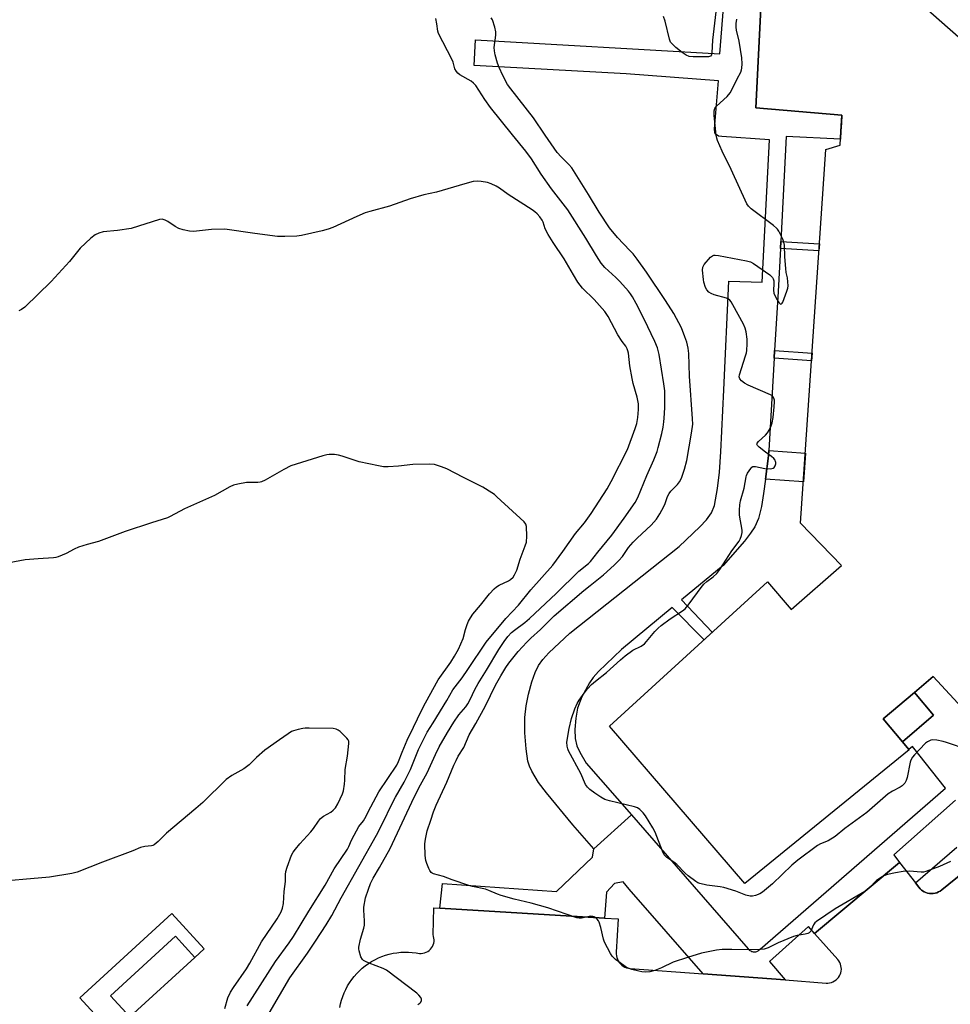
# Model space of a CAD drawing. Units: inches. Extents: x 1237766 to 1243766, y 525455 to 529455.
# Drawn here: x 1239719 to 1240057, y 527598 to 527956 of the extents above; entities that cross this region are included whole.
import ezdxf

# ---------------------------------------------------------------- set-up
doc = ezdxf.new("R2010")
doc.units = ezdxf.units.IN
doc.header["$MEASUREMENT"] = 0
for name, color, linetype in [('BLDG-Footprint', 5, 'Continuous'), ('CULTRL-Pad', 6, 'Continuous'), ('TRANS-Non Street Sidewalk', 7, 'Continuous'), ('TRANS-Parking Lot', 4, 'Continuous'), ('TRANS-Street Sidewalk', 7, 'Continuous'), ('Undefined', 1, 'Continuous')]:
    doc.layers.add(name, color=color, linetype=linetype)

msp = doc.modelspace()

# ---------------------------------------------------------------- linework, layer by layer
at = {"layer": 'BLDG-Footprint'}
for points, elevation in [([(1240039.82, 527693.25), (1240032.88, 527701.53), (1240044.17, 527711.13), (1240051.17, 527702.9)], 424.81), ([(1239782.62, 527614.88), (1239759.01, 527593.27), (1239751.97, 527600.96), (1239775.58, 527622.57)], 397.1)]:
    msp.add_lwpolyline(points, close=True, dxfattribs=dict(at, elevation=elevation))
msp.add_polyline3d([(1240067.43, 527699.16, 414.59), (1240051.06, 527716.99, 414.59), (1240044.17, 527711.13, 414.59), (1240032.88, 527701.53, 414.59), (1240039.82, 527693.25, 414.59), (1240042.29, 527690.3, 414.59), (1239982.49, 527641.74, 414.59), (1239933.4, 527698.93, 414.59), (1239990.78, 527751.4, 414.59), (1239999.39, 527741.26, 414.59), (1240017.67, 527757.26, 414.59), (1240002.83, 527772.73, 414.59), (1240011.95, 527908.5, 414.59), (1240017.21, 527910.12, 414.59), (1240017.5, 527915.18, 414.59), (1240017.83, 527920.92, 414.59), (1239986.49, 527923.6, 414.59), (1239994.21, 528075.87, 414.59)], dxfattribs=at)
at = {"layer": 'CULTRL-Pad'}
msp.add_lwpolyline([(1239774.29, 527630.82), (1239786.03, 527617.99), (1239782.62, 527614.88), (1239775.58, 527622.57), (1239751.97, 527600.96), (1239759.01, 527593.27), (1239752.6, 527587.39), (1239740.85, 527600.23)], close=True, dxfattribs=at)
at = {"layer": 'TRANS-Non Street Sidewalk'}
msp.add_lwpolyline([(1239994.21, 528075.87), (1239986.49, 527923.6), (1240017.83, 527920.92), (1240017.67, 527918.18), (1240017.66, 527918.17), (1240017.5, 527915.18), (1240017.33, 527912.19), (1239997.62, 527913.25), (1239995.6, 527875.09), (1239995.47, 527872.56), (1239994.64, 527856.91), (1239993.38, 527835.42), (1239993.22, 527832.65), (1239991.25, 527799.05), (1239991.14, 527797.22), (1239990.04, 527788.66), (1239989.37, 527783.44), (1239988.61, 527778.7), (1239987.52, 527774.44), (1239986.16, 527771.37), (1239984.65, 527769.08), (1239982.42, 527766.19), (1239974.7, 527757.31), (1239959.56, 527744.81), (1239970.7, 527733.03), (1239967.71, 527730.31), (1239956.19, 527742.04), (1239937.68, 527726.77), (1239929.33, 527718.73), (1239927.42, 527716.57), (1239926.1, 527714.71), (1239923.35, 527709.6), (1239921.75, 527705.52), (1239921.07, 527701.78), (1239920.77, 527697.7), (1239920.9, 527694.42), (1239921.47, 527691.75), (1239922.54, 527689.46), (1239924.89, 527685.52), (1239941.3, 527666.67), (1239927.68, 527654.39), (1239919.98, 527663.11), (1239910.45, 527674.71), (1239907.58, 527678.47), (1239905.08, 527682.54), (1239904.27, 527684.38), (1239903.72, 527686.2), (1239903.02, 527690.63), (1239902.61, 527696.49), (1239902.62, 527702.1), (1239903.03, 527706.34), (1239903.91, 527710.58), (1239905.1, 527715), (1239906.33, 527718.48), (1239907.56, 527720.97), (1239909.17, 527723.2), (1239911.28, 527725.55), (1239918.92, 527732.76), (1239958.72, 527764.23), (1239966.2, 527771.41), (1239968.6, 527773.95), (1239970.43, 527776.47), (1239971.56, 527779.11), (1239972.65, 527785.28), (1239973.3, 527791.18), (1239973.85, 527798.57), (1239974.88, 527821.11), (1239976.74, 527860.63), (1239988.81, 527860.27), (1239991.54, 527912.02), (1239974.14, 527913.23), (1239972.98, 527913.35), (1239972.18, 527913.9), (1239971.63, 527914.57), (1239971.51, 527916.03), (1239972.95, 527933.46), (1239939.41, 527935.98), (1239884.21, 527938.97), (1239884.7, 527948.37), (1239973.46, 527943.31), (1239984.1, 528076.96)], dxfattribs=at)
for points in [[(1239995.47, 527872.56), (1239995.6, 527875.09), (1240009.64, 527874.15), (1240009.47, 527871.61)], [(1239993.22, 527832.65), (1239993.38, 527835.42), (1240006.98, 527834.51), (1240006.79, 527831.74)], [(1239990.04, 527788.66), (1239991.14, 527797.22), (1239991.25, 527799.05), (1240004.54, 527798.16), (1240003.84, 527787.74)]]:
    msp.add_lwpolyline(points, close=True, dxfattribs=at)
at = {"layer": 'TRANS-Parking Lot'}
msp.add_polyline3d([(1239835.3, 527596.64, 0), (1239835.59, 527598.01, 0), (1239835.95, 527599.37, 0), (1239836.39, 527600.69, 0), (1239836.9, 527602, 0), (1239837.49, 527603.27, 0), (1239838.15, 527604.5, 0), (1239838.88, 527605.69, 0), (1239839.68, 527606.84, 0), (1239840.54, 527607.95, 0), (1239841.47, 527609, 0), (1239842.45, 527610, 0), (1239843.49, 527610.94, 0), (1239844.57, 527611.82, 0), (1239845.71, 527612.63, 0), (1239846.89, 527613.38, 0), (1239848.12, 527614.06, 0), (1239849.38, 527614.67, 0), (1239850.67, 527615.21, 0), (1239851.99, 527615.67, 0), (1239853.34, 527616.06, 0), (1239854.7, 527616.37, 0), (1239856.08, 527616.6, 0), (1239857.48, 527616.75, 0), (1239858.87, 527616.82, 0), (1239860.27, 527616.81, 0), (1239861.67, 527616.72, 0), (1239863.06, 527616.55, 0), (1239863.67, 527616.39, 0), (1239864.29, 527616.3, 0), (1239864.92, 527616.3, 0), (1239865.55, 527616.37, 0), (1239866.16, 527616.53, 0), (1239866.75, 527616.76, 0), (1239867.3, 527617.06, 0), (1239867.81, 527617.43, 0), (1239868.27, 527617.86, 0), (1239868.67, 527618.35, 0), (1239869.01, 527618.88, 0), (1239869.27, 527619.45, 0), (1239869.46, 527620.05, 0), (1239869.58, 527620.67, 0), (1239869.61, 527621.3, 0), (1239869.57, 527621.93, 0), (1239869.44, 527622.54, 0), (1239869.23, 527623.17, 0), (1239869.48, 527632.95, 0), (1239871.69, 527632.82, 0), (1239931.49, 527629.17, 0), (1239936.53, 527628.86, 0), (1239935.78, 527616.81, 0), (1239935.77, 527616.14, 0), (1239935.85, 527615.47, 0), (1239936, 527614.83, 0), (1239936.23, 527614.2, 0), (1239936.54, 527613.6, 0), (1239936.91, 527613.05, 0), (1239937.35, 527612.55, 0), (1239937.84, 527612.1, 0), (1239938.38, 527611.71, 0), (1239938.97, 527611.39, 0), (1239939.59, 527611.14, 0), (1239940.23, 527610.97, 0), (1239940.93, 527610.87, 0), (1239967.39, 527608.9, 0), (1239997.2, 527606.68, 0), (1240012.09, 527605.57, 0), (1240012.73, 527605.56, 0), (1240013.37, 527605.63, 0), (1240013.99, 527605.78, 0), (1240014.59, 527606.01, 0), (1240015.16, 527606.31, 0), (1240015.69, 527606.68, 0), (1240016.16, 527607.11, 0), (1240016.58, 527607.59, 0), (1240016.94, 527608.13, 0), (1240017.22, 527608.7, 0), (1240017.43, 527609.31, 0), (1240017.57, 527609.93, 0), (1240017.63, 527610.57, 0), (1240017.6, 527611.21, 0), (1240017.5, 527611.84, 0), (1240017.32, 527612.46, 0), (1240017.06, 527613.05, 0), (1240016.73, 527613.6, 0), (1240016.33, 527614.12, 0), (1240007.92, 527623.61, 0), (1240038.81, 527649.32, 0), (1240044.56, 527641.95, 0), (1240045.81, 527640.35, 0), (1240046.26, 527639.83, 0), (1240046.77, 527639.37, 0), (1240047.69, 527638.77, 0), (1240048.31, 527638.48, 0), (1240048.96, 527638.27, 0), (1240049.63, 527638.14, 0), (1240050.32, 527638.09, 0), (1240051, 527638.11, 0), (1240051.68, 527638.22, 0), (1240052.33, 527638.4, 0), (1240052.97, 527638.66, 0), (1240053.57, 527638.99, 0), (1240054.14, 527639.41, 0), (1240062.34, 527646.11, 0)], dxfattribs=at)
at = {"layer": 'TRANS-Street Sidewalk'}
for points in [[(1240059.13, 527671.99, 0), (1240036.68, 527652.16, 0), (1240038.81, 527649.32, 0), (1240007.92, 527623.61, 0), (1240005.67, 527626.08, 0), (1239991.52, 527613.34, 0), (1239997.2, 527606.68, 0), (1239967.39, 527608.9, 0), (1239940.55, 527639.74, 0), (1239938.29, 527642.31, 0), (1239935.14, 527641.79, 0), (1239932.23, 527638.54, 0), (1239931.49, 527629.17, 0), (1239871.69, 527632.82, 0), (1239872.61, 527641.7, 0), (1239914.14, 527638.85, 0), (1239927.13, 527651.32, 0), (1239927.68, 527654.39, 0), (1239941.3, 527666.67, 0), (1239954.35, 527651.81, 0), (1239983.8, 527617.97, 0), (1239983.98, 527617.76, 0), (1239984.18, 527617.56, 0), (1239984.42, 527617.38, 0), (1239984.68, 527617.22, 0), (1239984.97, 527617.09, 0), (1239985.27, 527616.99, 0), (1239985.59, 527616.92, 0), (1239985.92, 527616.9, 0), (1239986.25, 527616.91, 0), (1239986.57, 527616.96, 0), (1239986.88, 527617.05, 0), (1239987.17, 527617.17, 0), (1239987.44, 527617.32, 0), (1239987.68, 527617.5, 0), (1239987.89, 527617.69, 0), (1239988.08, 527617.89, 0), (1240055.5, 527676.36, 0), (1240043.53, 527691.48, 0), (1240042.15, 527690.47, 0), (1240039.82, 527693.25, 0), (1240051.17, 527702.9, 0), (1240044.17, 527711.13, 0), (1240051.06, 527716.99, 0), (1240067.43, 527699.16, 0)], [(1240062.34, 527646.11, 0), (1240054.14, 527639.41, 0), (1240053.57, 527638.99, 0), (1240052.97, 527638.66, 0), (1240052.33, 527638.4, 0), (1240051.68, 527638.22, 0), (1240051, 527638.11, 0), (1240050.32, 527638.09, 0), (1240049.63, 527638.14, 0), (1240048.96, 527638.27, 0), (1240048.31, 527638.48, 0), (1240047.69, 527638.77, 0), (1240046.77, 527639.37, 0), (1240046.26, 527639.83, 0), (1240045.81, 527640.35, 0), (1240044.56, 527641.95, 0), (1240059.59, 527654.91, 0)]]:
    msp.add_polyline3d(points, dxfattribs=at)
at = {"layer": 'Undefined'}
for points, elevation in [([(1240092.43, 527920.97), (1240002.75, 528000)], 410), ([(1239972.5, 527962.62), (1239970.78, 527948.28), (1239970.57, 527943.6), (1239970.38, 527942.84), (1239970.07, 527942.45), (1239969.38, 527942.2), (1239968.53, 527942.13), (1239963.73, 527942.16), (1239962.29, 527942.35), (1239961.27, 527942.83), (1239959.82, 527943.79), (1239957.51, 527945.56), (1239956.45, 527946.5), (1239955.59, 527947.55), (1239955.13, 527948.57), (1239953.57, 527955.18), (1239953.02, 527956.85)], 408), ([(1239863.75, 527597.72), (1239864.42, 527598.22), (1239864.76, 527598.6), (1239865.06, 527599.25), (1239865.09, 527599.69), (1239864.81, 527600.33), (1239864.11, 527601.13), (1239863.29, 527601.84), (1239852.35, 527610.22), (1239851.08, 527610.89), (1239845.95, 527612.79), (1239844.65, 527613.36), (1239843.94, 527613.78), (1239843.55, 527614.13), (1239843.02, 527615.06), (1239842.38, 527617.22), (1239842.27, 527618.04), (1239842.3, 527618.61), (1239842.9, 527621.46), (1239844.02, 527625.47), (1239844.28, 527626.63), (1239844.31, 527628.18), (1239844.02, 527632.04), (1239844.08, 527633.19), (1239844.73, 527636.49), (1239845.73, 527639.7), (1239846.51, 527641.78), (1239847.48, 527643.74), (1239849.76, 527647.56), (1239853.68, 527654.5), (1239862.35, 527673.1), (1239864.62, 527677.59), (1239867.07, 527681.93), (1239870.1, 527688.68), (1239871.46, 527691.35), (1239874.44, 527696.65), (1239876.78, 527700.42), (1239878.62, 527703.01), (1239881.11, 527705.94), (1239881.88, 527706.99), (1239882.77, 527708.61), (1239884.45, 527712.3), (1239885.62, 527714.39), (1239888.63, 527719.23), (1239893.17, 527726.81), (1239895.07, 527729.67), (1239896.44, 527731.49), (1239897.76, 527732.94), (1239898.83, 527733.83), (1239902.58, 527736.62), (1239904.24, 527738.03), (1239913.97, 527747.19), (1239922.22, 527755.2), (1239925.69, 527758.06), (1239926.47, 527758.79), (1239929.14, 527762.16), (1239934.23, 527768.34), (1239938.75, 527774.5), (1239942.73, 527780.23), (1239943.67, 527782.07), (1239946.96, 527790.05), (1239949.47, 527795.71), (1239950.66, 527798.78), (1239951.09, 527800.19), (1239952.38, 527805.29), (1239952.83, 527807.58), (1239953.1, 527809.49), (1239953.24, 527810.87), (1239953.45, 527814.59), (1239953.51, 527818.57), (1239953.42, 527820.8), (1239953.12, 527823.37), (1239951.44, 527834.04), (1239950.85, 527836.36), (1239949.89, 527838.76), (1239945.99, 527846.87), (1239943.08, 527852.48), (1239941.73, 527854.92), (1239941.03, 527856.01), (1239940.24, 527857.05), (1239937.12, 527860.5), (1239935.68, 527861.96), (1239931.72, 527865.6), (1239930.36, 527867.18), (1239928.62, 527869.84), (1239924.74, 527876.22), (1239918.23, 527886.54), (1239912.24, 527894.25), (1239908.57, 527899.56), (1239904.98, 527905.1), (1239902.99, 527907.88), (1239898.11, 527913.77), (1239890.13, 527923.79), (1239888.06, 527926.68), (1239884.83, 527931.72), (1239883.96, 527932.65), (1239883.06, 527933.31), (1239878.92, 527935.62), (1239878.26, 527936.18), (1239877.71, 527936.84), (1239877.2, 527937.83), (1239876.5, 527940.27), (1239876.07, 527941.34), (1239871.17, 527950.68), (1239870.92, 527951.5), (1239870.66, 527954.13), (1239870.27, 527956.05)], 404), ([(1240057.29, 527649.69), (1240053.34, 527647.92), (1240048.31, 527646.1), (1240047.45, 527645.91), (1240046.59, 527645.86), (1240042.41, 527646.22), (1240040.12, 527646.08), (1240037.27, 527645.63), (1240034.43, 527644.97), (1240033.05, 527644.52), (1240031.83, 527643.82), (1240030.45, 527642.8), (1240027.6, 527639.92), (1240026.21, 527638.81), (1240015.39, 527632.53), (1240008.62, 527627.96), (1240008.01, 527627.44), (1240007.5, 527626.78), (1240006.5, 527624.4), (1240005.96, 527623.8), (1240005.5, 527623.55), (1240004.44, 527623.28), (1240001.61, 527622.9), (1240000.2, 527622.52), (1239994.69, 527620.22), (1239990.99, 527618.36), (1239989.61, 527617.93), (1239987.88, 527617.76), (1239984.39, 527617.58), (1239977.77, 527617.8), (1239974.33, 527617.75), (1239972.31, 527617.47), (1239966.82, 527616.46), (1239961.69, 527614.88), (1239956.55, 527613.11), (1239952.25, 527611.11), (1239949.86, 527610.12), (1239948.07, 527609.68), (1239946.33, 527609.56), (1239945.14, 527609.62), (1239944, 527609.83), (1239941.47, 527610.5), (1239940.11, 527610.97), (1239939.11, 527611.55), (1239936.7, 527613.22), (1239935.54, 527614.09), (1239934.9, 527614.67), (1239934.38, 527615.36), (1239933.77, 527616.36), (1239931.51, 527620.48), (1239931.17, 527621.55), (1239930.26, 527625.74), (1239929.63, 527627.69), (1239929.35, 527628.18), (1239928.83, 527628.83), (1239928.22, 527629.38), (1239927.76, 527629.65), (1239927.29, 527629.81), (1239926.54, 527629.86), (1239923.19, 527629.13), (1239922.32, 527629.1), (1239921.48, 527629.25), (1239911, 527632.85), (1239904.86, 527634.56), (1239898.77, 527636.05), (1239894.01, 527637.4), (1239892.65, 527637.88), (1239889.51, 527639.21), (1239888.27, 527639.65), (1239883.58, 527640.6), (1239882.19, 527640.99), (1239876.15, 527643.02), (1239872.97, 527644.33), (1239869.44, 527645.23), (1239868.96, 527645.45), (1239868.57, 527645.77), (1239868.11, 527646.44), (1239867.74, 527647.2), (1239866.96, 527649.07), (1239866.61, 527650.16), (1239866.41, 527651.87), (1239866.24, 527656.2), (1239866.47, 527657.88), (1239867.15, 527660.92), (1239868.37, 527664.76), (1239869.44, 527667.76), (1239870.39, 527670.19), (1239874.26, 527678.62), (1239876.77, 527684.72), (1239877.58, 527686.48), (1239878.39, 527688), (1239880.43, 527691.17), (1239882.38, 527695.81), (1239884.81, 527699.86), (1239888.28, 527706.32), (1239891.88, 527713.77), (1239893.85, 527717.24), (1239895.7, 527720.21), (1239896.83, 527721.87), (1239900.21, 527726.05), (1239903.31, 527729.5), (1239904.73, 527730.94), (1239908.34, 527734.03), (1239913.21, 527739.07), (1239924.04, 527748.23), (1239926.32, 527750.08), (1239931.24, 527753.87), (1239935, 527757.38), (1239936.77, 527759.16), (1239938.04, 527760.63), (1239940.32, 527763.83), (1239941.97, 527765.78), (1239943.41, 527767.22), (1239948.5, 527771.91), (1239950.43, 527774.14), (1239951.67, 527776.05), (1239953.06, 527778.7), (1239953.55, 527779.79), (1239954.5, 527782.38), (1239955, 527783.43), (1239955.68, 527784.33), (1239958.1, 527786.79), (1239958.77, 527787.77), (1239959.5, 527789.05), (1239959.95, 527790.13), (1239960.68, 527792.34), (1239961.44, 527795.48), (1239963.22, 527805.43), (1239963.6, 527808.71), (1239963.55, 527810.58), (1239962.41, 527826.17), (1239962.17, 527834.41), (1239961.93, 527836.35), (1239961.45, 527838.53), (1239960.77, 527840.44), (1239959.48, 527843.67), (1239956.71, 527848.94), (1239953.74, 527853.6), (1239946.86, 527863.91), (1239943.41, 527868.69), (1239941.96, 527870.53), (1239940.79, 527871.83), (1239936.23, 527876.51), (1239933.38, 527880.08), (1239929.64, 527885.7), (1239925.76, 527892.14), (1239919.63, 527901.83), (1239918.6, 527903.08), (1239915.74, 527905.79), (1239914.32, 527907.44), (1239909.94, 527913.7), (1239905.79, 527919.97), (1239897.48, 527930.53), (1239896.33, 527932.14), (1239894.59, 527935.37), (1239893.22, 527938.25), (1239892.63, 527939.88), (1239891.76, 527942.94), (1239891.52, 527944.39), (1239891.48, 527945.58), (1239891.99, 527950), (1239892.05, 527951.28), (1239891.7, 527952.93), (1239890.78, 527955.63), (1239890.37, 527956.38)], 406), ([(1240071.63, 527687.68), (1240055.79, 527693.04), (1240054.66, 527693.34), (1240052.39, 527693.79), (1240050.7, 527693.95), (1240050.17, 527693.85), (1240049.64, 527693.64), (1240048.89, 527693.21), (1240048.23, 527692.7), (1240046.02, 527690.5), (1240044.22, 527688.53), (1240043.5, 527687.6), (1240042.94, 527686.6), (1240042.65, 527685.79), (1240041.52, 527680.26), (1240041.2, 527679.14), (1240040.66, 527678.21), (1240039.76, 527677.26), (1240039.06, 527676.79), (1240036.26, 527675.34), (1240034.61, 527674.27), (1240026.89, 527667.58), (1240018.94, 527661.73), (1240015.4, 527658.77), (1240012.86, 527657.24), (1240010.03, 527656.14), (1240008.94, 527655.56), (1240001.86, 527650.26), (1239999.58, 527648.35), (1239992.63, 527641.63), (1239988.99, 527638.63), (1239987.99, 527638.03), (1239986.4, 527637.36), (1239985.3, 527637.08), (1239984.48, 527637.09), (1239982.9, 527637.5), (1239979.29, 527638.93), (1239974.95, 527640.32), (1239973.55, 527640.58), (1239968.68, 527641.1), (1239966.22, 527641.7), (1239965.46, 527642.03), (1239964.74, 527642.48), (1239961.99, 527644.54), (1239960.9, 527645.49), (1239957.78, 527648.66), (1239956.69, 527649.52), (1239954.21, 527651.22), (1239953.61, 527651.74), (1239953.27, 527652.16), (1239952.62, 527653.45), (1239949.9, 527660.34), (1239949.17, 527661.94), (1239946.48, 527666.33), (1239945.56, 527667.44), (1239944.35, 527668.65), (1239943.51, 527669.23), (1239942.4, 527669.63), (1239933.35, 527671.77), (1239931.64, 527672.29), (1239930.19, 527673.12), (1239928.09, 527674.55), (1239926.25, 527675.96), (1239925.4, 527676.74), (1239924.67, 527677.75), (1239922.94, 527681.72), (1239918.46, 527689.91), (1239918.17, 527690.68), (1239917.92, 527691.71), (1239917.9, 527693.11), (1239918.7, 527698.04), (1239919.55, 527701.65), (1239920.81, 527705.22), (1239921.57, 527707.11), (1239922.3, 527708.35), (1239924.11, 527710.94), (1239925.34, 527712.5), (1239926.86, 527714.11), (1239928.3, 527715.32), (1239932.27, 527718.38), (1239937.32, 527722.97), (1239939.03, 527724.43), (1239941.84, 527726.55), (1239944.88, 527728.04), (1239946.05, 527728.82), (1239946.81, 527729.63), (1239949.85, 527733.36), (1239951.01, 527734.55), (1239952.14, 527735.53), (1239955.47, 527737.9), (1239959.9, 527740.85), (1239960.82, 527741.58), (1239962.29, 527743.32), (1239966.63, 527749.26), (1239967.66, 527750.56), (1239968.69, 527751.52), (1239971.04, 527753.14), (1239972.41, 527754.43), (1239973.41, 527755.81), (1239977.82, 527762.62), (1239980.51, 527766.2), (1239980.9, 527766.94), (1239981.37, 527768.24), (1239981.61, 527769.3), (1239981.63, 527770.14), (1239980.67, 527775.64), (1239980.64, 527777.36), (1239980.73, 527779.37), (1239981, 527780.81), (1239982.3, 527785.41), (1239982.98, 527789.51), (1239983.14, 527790.07), (1239983.53, 527790.87), (1239984.67, 527792.6), (1239985.05, 527793), (1239985.47, 527793.26), (1239985.94, 527793.34), (1239986.46, 527793.3), (1239989.82, 527792.56), (1239992.05, 527792.49), (1239992.79, 527792.64), (1239993.17, 527792.89), (1239993.58, 527793.49), (1239993.81, 527794.2), (1239993.84, 527794.69), (1239993.73, 527795.15), (1239993.52, 527795.59), (1239993.07, 527796.21), (1239992.21, 527796.96), (1239990.07, 527798.51), (1239987.76, 527800.32), (1239987.19, 527800.87), (1239986.91, 527801.43), (1239987.02, 527801.81), (1239987.48, 527802.39), (1239990.01, 527804.73), (1239990.8, 527805.56), (1239991.41, 527806.51), (1239992.11, 527808.07), (1239992.43, 527809.17), (1239992.82, 527811.14), (1239993.26, 527815), (1239993.37, 527816.79), (1239993.31, 527817.34), (1239993.1, 527818.08), (1239992.73, 527818.71), (1239992.31, 527819.07), (1239991.82, 527819.36), (1239983.82, 527822.86), (1239982.47, 527823.52), (1239981.36, 527824.38), (1239980.68, 527825.19), (1239980.48, 527825.86), (1239980.59, 527826.58), (1239982.81, 527833.48), (1239983.11, 527834.61), (1239983.25, 527835.48), (1239983.39, 527837.85), (1239983.38, 527839.62), (1239983.02, 527842.22), (1239982.69, 527843.62), (1239982.08, 527844.97), (1239978.18, 527852.06), (1239977.58, 527853.08), (1239977.06, 527853.76), (1239976.64, 527854.1), (1239975.88, 527854.45), (1239971.39, 527855.72), (1239970.31, 527856.11), (1239969.42, 527856.69), (1239968.7, 527857.44), (1239968.2, 527858.38), (1239967.65, 527860.22), (1239967.48, 527861.24), (1239967.16, 527864.59), (1239967.27, 527865.75), (1239967.81, 527866.71), (1239970.12, 527869.37), (1239970.77, 527869.87), (1239971.25, 527870.04), (1239971.8, 527870.06), (1239972.94, 527869.92), (1239983.21, 527868.03), (1239984.62, 527867.64), (1239985.66, 527867.07), (1239991.58, 527862.95), (1239992.63, 527862), (1239992.88, 527861.54), (1239993.03, 527860.75), (1239993.06, 527859.62), (1239992.93, 527857.39), (1239993.11, 527856.29), (1239993.56, 527855.21), (1239994.29, 527853.89), (1239994.91, 527852.93), (1239995.4, 527852.41), (1239995.56, 527852.34), (1239995.86, 527852.39), (1239996.11, 527852.64), (1239996.32, 527853.02), (1239997.83, 527857.03), (1239998.16, 527858.11), (1239998.27, 527858.96), (1239998.23, 527860.43), (1239998.06, 527861.89), (1239997.61, 527863.83), (1239997.42, 527865.25), (1239997.09, 527869.53), (1239996.94, 527873.73), (1239996.76, 527874.84), (1239996.37, 527875.93), (1239994.96, 527878.82), (1239994.48, 527879.53), (1239994.08, 527879.95), (1239992.95, 527880.87), (1239984.89, 527886.89), (1239983.88, 527887.84), (1239983.25, 527888.75), (1239977.53, 527901.25), (1239974.3, 527907.89), (1239972.63, 527911.72), (1239972.36, 527912.57), (1239972.15, 527913.73), (1239971.45, 527920.84), (1239971.39, 527922.58), (1239971.61, 527923.34), (1239972.3, 527924.21), (1239976.12, 527927.81), (1239977.24, 527929.12), (1239977.92, 527930.38), (1239979.71, 527934.23), (1239981.05, 527936.61), (1239981.36, 527937.44), (1239981.48, 527937.99), (1239981.59, 527939.66), (1239981.45, 527941.85), (1239980.45, 527947.84), (1239979.49, 527951.81), (1239979.39, 527952.9), (1239979.37, 527954.26), (1239979.6, 527955.89)], 408), ([(1239809.72, 527594.67), (1239817.17, 527607.5), (1239823.54, 527616.43), (1239826.55, 527620.8), (1239830.33, 527626.68), (1239832.4, 527630.16), (1239835.79, 527636.59), (1239848.66, 527659.29), (1239851.1, 527664.03), (1239854.14, 527670.37), (1239855.64, 527673.16), (1239858.78, 527678.55), (1239861.05, 527683.18), (1239863.91, 527690.49), (1239867.15, 527696.75), (1239869.28, 527700.09), (1239874.25, 527708.23), (1239876.48, 527712.18), (1239879.77, 527716.52), (1239881.93, 527719.54), (1239888.51, 527729.44), (1239895.64, 527738.06), (1239900.33, 527742.91), (1239904.82, 527748.43), (1239912.77, 527757.42), (1239916.46, 527762.41), (1239920.98, 527768.95), (1239924.31, 527772.87), (1239926.67, 527776.23), (1239932.46, 527785.22), (1239933.98, 527787.88), (1239939.88, 527799.51), (1239942.67, 527807.04), (1239943.24, 527808.96), (1239943.71, 527811.13), (1239943.92, 527814.01), (1239943.91, 527816.02), (1239943.44, 527818.53), (1239942, 527823.48), (1239941.58, 527825.21), (1239940.76, 527829.93), (1239940.22, 527834.48), (1239940.05, 527835.31), (1239939.77, 527836.07), (1239939.25, 527837), (1239938, 527838.72), (1239936.43, 527841.17), (1239932.83, 527847.75), (1239931.65, 527849.56), (1239927.79, 527854.02), (1239923.57, 527858.1), (1239922.69, 527859.14), (1239921.88, 527860.3), (1239920.22, 527862.94), (1239916.87, 527868.76), (1239912.88, 527874.66), (1239911.07, 527877.6), (1239909.96, 527879.61), (1239909.22, 527882.09), (1239908.92, 527882.81), (1239908.07, 527884.04), (1239907.1, 527885.1), (1239906.21, 527885.88), (1239905.25, 527886.58), (1239896.5, 527892.15), (1239893.36, 527894.42), (1239892.15, 527895.19), (1239890.38, 527896.01), (1239889.04, 527896.45), (1239886.73, 527896.85), (1239885.28, 527896.98), (1239883.87, 527896.81), (1239880.8, 527896.04), (1239870.54, 527892.94), (1239865.92, 527891.99), (1239860.91, 527890.52), (1239853.41, 527887.89), (1239846.26, 527885.99), (1239844.57, 527885.47), (1239841.58, 527884.2), (1239832.78, 527880.15), (1239831.16, 527879.48), (1239828.89, 527878.91), (1239821.43, 527877.27), (1239819.71, 527876.96), (1239815.31, 527876.84), (1239812.67, 527876.91), (1239804.5, 527877.93), (1239793.51, 527879.53), (1239788.65, 527879.42), (1239782.16, 527878.75), (1239780.7, 527878.76), (1239778.44, 527879.26), (1239776.8, 527879.8), (1239775.54, 527880.52), (1239772.84, 527882.3), (1239771.82, 527882.85), (1239770.73, 527883.15), (1239769.86, 527883.08), (1239759.5, 527879.77), (1239754.59, 527879.04), (1239749.34, 527878.59), (1239747.72, 527878.11), (1239746.46, 527877.49), (1239744.88, 527876.21), (1239741, 527872.68), (1239737.14, 527867.79), (1239730.47, 527860.51), (1239720.83, 527851.23), (1239719.68, 527850.33), (1239718.64, 527849.86)], 402), ([(1239801.69, 527597.27), (1239811.92, 527613.45), (1239816.94, 527620.13), (1239818.53, 527622.49), (1239824.12, 527631.71), (1239830.01, 527641.12), (1239833.29, 527647.02), (1239838.08, 527654.26), (1239838.58, 527655.22), (1239839.54, 527657.54), (1239840.52, 527659.36), (1239842.29, 527662.42), (1239843.93, 527664.51), (1239844.48, 527665.35), (1239846.66, 527669.63), (1239849.58, 527675.06), (1239856.01, 527684.74), (1239856.65, 527686.05), (1239857.95, 527689.53), (1239859.81, 527693.85), (1239862.18, 527698.56), (1239865.02, 527704.65), (1239866.44, 527707.4), (1239871.14, 527715.72), (1239875.67, 527722.17), (1239877.01, 527724.31), (1239878.48, 527726.88), (1239880.14, 527730.81), (1239881.02, 527734.06), (1239881.61, 527735.89), (1239882.17, 527737.13), (1239882.82, 527738.33), (1239883.71, 527739.59), (1239886.51, 527742.86), (1239889.79, 527747.04), (1239891.43, 527748.88), (1239892.28, 527749.58), (1239893.24, 527750.19), (1239896.61, 527751.79), (1239897.35, 527752.22), (1239898.29, 527753.07), (1239898.87, 527753.93), (1239899.66, 527755.67), (1239900.86, 527759.58), (1239902.76, 527764.46), (1239903.17, 527765.84), (1239903.29, 527767.92), (1239903.2, 527771.5), (1239902.99, 527772.31), (1239902.33, 527773.22), (1239892.44, 527782.3), (1239891.53, 527783.08), (1239890.58, 527783.77), (1239887.29, 527785.72), (1239880.25, 527789.24), (1239874.19, 527792.43), (1239872.26, 527793.21), (1239869.71, 527794), (1239867.98, 527794.14), (1239861.9, 527794), (1239856.65, 527793.37), (1239852.9, 527793.17), (1239851.17, 527793.2), (1239849.41, 527793.5), (1239842.4, 527794.95), (1239836.23, 527797.03), (1239834.81, 527797.44), (1239833.43, 527797.61), (1239831.49, 527797.65), (1239830.64, 527797.53), (1239829.21, 527797.13), (1239817.57, 527793.48), (1239815.01, 527792.23), (1239808.25, 527788.37), (1239806.93, 527787.73), (1239806.37, 527787.58), (1239805.52, 527787.5), (1239801.45, 527787.5), (1239798.32, 527786.92), (1239796.65, 527786.47), (1239795.34, 527785.84), (1239789.75, 527782.69), (1239778.88, 527777.93), (1239773.71, 527775.15), (1239772.67, 527774.67), (1239766.93, 527772.87), (1239757.28, 527769.61), (1239747.64, 527766.08), (1239743.51, 527764.96), (1239740.42, 527763.92), (1239738.81, 527763.26), (1239735.9, 527761.67), (1239732.98, 527760.43), (1239732.15, 527760.21), (1239731.28, 527760.1), (1239725.67, 527759.79), (1239720.99, 527759.35), (1239712.64, 527757.83)], 400), ([(1239793.5, 527596.37), (1239794.64, 527600.19), (1239795.66, 527602.25), (1239796.72, 527603.99), (1239801.38, 527610.76), (1239802.58, 527612.77), (1239806.92, 527620.51), (1239812.58, 527628.89), (1239814.03, 527631.44), (1239814.49, 527632.78), (1239814.83, 527634.48), (1239815.15, 527638.82), (1239815.59, 527642.48), (1239815.62, 527644.98), (1239815.72, 527646.07), (1239816.19, 527647.73), (1239817.79, 527652.09), (1239818.34, 527653.11), (1239819.19, 527654.26), (1239820.85, 527656.21), (1239824.77, 527660.49), (1239825.76, 527661.79), (1239827.58, 527664.43), (1239828.31, 527665.33), (1239829.37, 527666.18), (1239832.11, 527667.72), (1239832.97, 527668.41), (1239833.72, 527669.19), (1239834.63, 527670.65), (1239836.37, 527674.35), (1239836.71, 527675.46), (1239837.08, 527677.79), (1239837.2, 527679.27), (1239837.23, 527683.13), (1239838.08, 527687.96), (1239838.61, 527692.63), (1239838.56, 527693.46), (1239838.38, 527693.95), (1239837.9, 527694.6), (1239837.1, 527695.41), (1239835.41, 527696.99), (1239834.74, 527697.5), (1239834.01, 527697.85), (1239832.93, 527698.02), (1239824.21, 527698.19), (1239822.74, 527698.16), (1239821.89, 527698.05), (1239820.21, 527697.69), (1239818.55, 527697.24), (1239817.76, 527696.94), (1239816.52, 527696.18), (1239813.43, 527693.91), (1239808.15, 527690.2), (1239805.11, 527687.54), (1239802.37, 527684.88), (1239801.48, 527684.11), (1239800.5, 527683.47), (1239796.15, 527681), (1239793.98, 527679.53), (1239785.57, 527671.24), (1239783.02, 527669), (1239772.32, 527659.99), (1239771.22, 527658.99), (1239769.36, 527657.05), (1239767.85, 527655.84), (1239767.38, 527655.58), (1239766.88, 527655.42), (1239764.45, 527655.21), (1239762.93, 527654.83), (1239760.13, 527653.63), (1239749.04, 527649.46), (1239739.92, 527645.84), (1239737.93, 527645.36), (1239729.84, 527644.08), (1239707.57, 527642.1)], 398)]:
    msp.add_lwpolyline(points, dxfattribs=dict(at, elevation=elevation))

doc.saveas('drawing.dxf')
